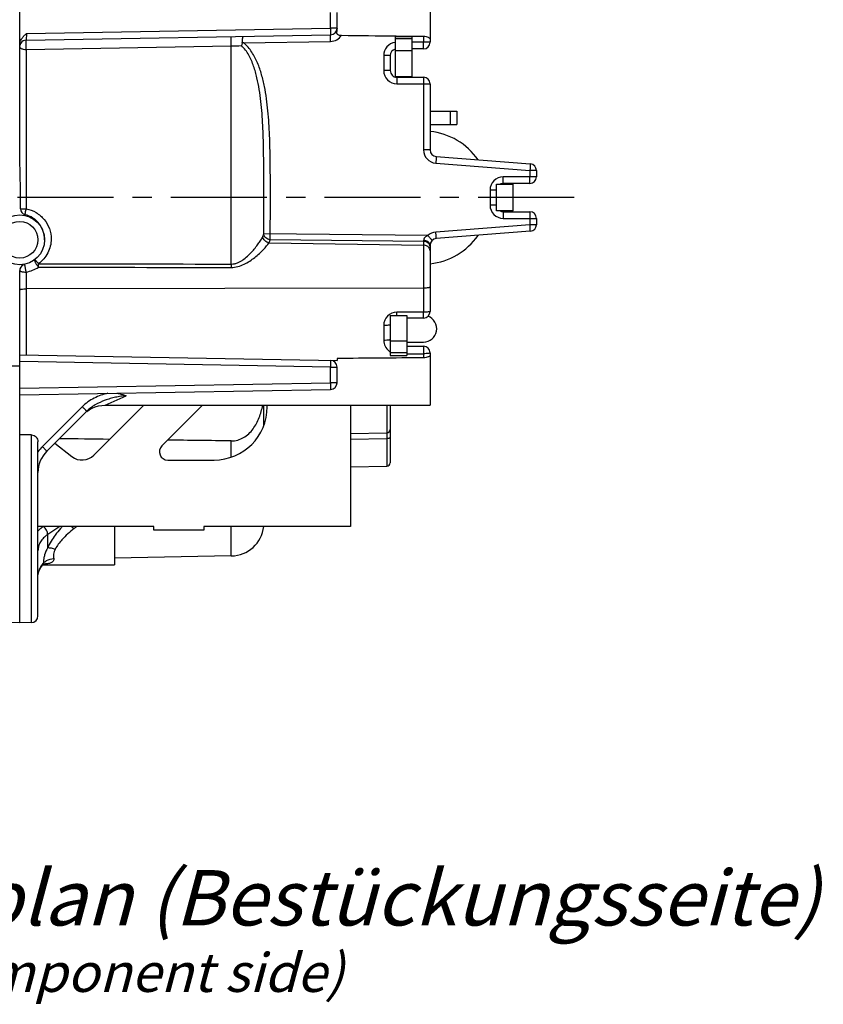
# Model space of a CAD drawing. Units: millimetres. Extents: x 0 to 420, y 0 to 297.
# Drawn here: x 196 to 269, y 143 to 232 of the extents above; entities that cross this region are included whole.
import ezdxf

# ---------------------------------------------------------------- set-up
doc = ezdxf.new("R2010")
doc.units = ezdxf.units.MM
doc.header["$LTSCALE"] = 23.1
doc.linetypes.add('CENTER', pattern=[0.6, 0.375, -0.075, 0.075, -0.075])
doc.layers.get('0').update_dxf_attribs({"linetype": 'CONTINUOUS'})
for name, color, linetype in [('AUSFORMSCHRAEGEN', 7, 'CONTINUOUS'), ('BEZUGSACHSEN', 7, 'CONTINUOUS'), ('FASEN', 7, 'CONTINUOUS'), ('RUNDUNGEN', 7, 'CONTINUOUS')]:
    doc.layers.add(name, color=color, linetype=linetype)
doc.styles.get("Standard").update_dxf_attribs({"font": 'txt', "width": 0.7})

msp = doc.modelspace()

# ---------------------------------------------------------------- linework, layer by layer
at = {"color": 7, "linetype": 'CONTINUOUS'}
for p, q in [((230.1629, 230.5358), (231.6629, 230.5358)), ((231.6629, 230.5358), (231.6629, 226.9359)), ((230.1629, 226.9358), (231.6629, 226.9358)), ((231.6629, 226.9121), (231.6629, 226.8608)), ((239.3129, 217.1858), (240.8129, 217.1858)), ((240.8129, 214.7858), (240.8129, 217.1858)), ((240.8129, 214.7858), (239.3129, 214.7858)), ((229.7129, 205.3358), (231.2129, 205.3358)), ((231.2129, 205.3356), (231.2129, 201.7358)), ((229.7129, 201.7358), (231.2129, 201.7358)), ((202.9513, 192.7251), (207.462, 197.2358)), ((203.9872, 197.2358), (233.3129, 197.2358)), ((212.7653, 197.2358), (209.0956, 193.5661)), ((218.6129, 197.0858), (218.6129, 197.2358)), ((226.1129, 197.2358), (226.1129, 186.2858)), ((199.4214, 193.7943), (200.9753, 192.5974)), ((209.6259, 192.2858), (213.8129, 192.2858)), ((208.3829, 185.9607), (208.3829, 186.2858)), ((212.8829, 185.9607), (208.3829, 185.9607)), ((226.1129, 186.2858), (212.8829, 186.2858)), ((212.8829, 186.2858), (212.8829, 185.9607))]:
    msp.add_line(p, q, dxfattribs=at)
at = {"color": 3, "linetype": 'CONTINUOUS'}
for p, q in [((230.1629, 230.5358), (230.1629, 226.9359)), ((230.1629, 226.9121), (230.1629, 226.8802)), ((239.3129, 214.7858), (239.3129, 217.1858)), ((229.7129, 205.3356), (229.7129, 201.7358)), ((231.2129, 202.9358), (232.7129, 202.9358))]:
    msp.add_line(p, q, dxfattribs=at)
at = {"color": 9, "linetype": 'CONTINUOUS'}
for p, q in [((231.6629, 230.3143), (230.1629, 230.3143)), ((231.6629, 229.2472), (230.1629, 229.2472)), ((231.2129, 203.0243), (229.7129, 203.0243)), ((231.2129, 201.9572), (229.7129, 201.9572))]:
    msp.add_line(p, q, dxfattribs=at)
at = {"color": 3, "linetype": 'CONTINUOUS'}
for centre, radius, start, end in [((232.7129, 215.9858), 6, 34.695851, 84.255283), ((232.7129, 215.9858), 6, 275.744717, 325.304149), ((232.7129, 204.1358), 1.2, 270, 70.578456)]:
    msp.add_arc(centre, radius, start, end, dxfattribs=at)
at = {"color": 7, "linetype": 'CONTINUOUS'}
for centre, radius, start, end in [((213.8129, 197.0858), 4.8, 270, 360), ((209.6259, 193.0358), 0.75, 135, 270), ((201.8907, 193.7858), 1.5, 232.395237, 315)]:
    msp.add_arc(centre, radius, start, end, dxfattribs=at)
msp.add_open_spline([(239.8834, 214.7745), (239.8699, 214.7728), (239.815, 214.765), (239.7605, 214.7544), (239.7197, 214.745)], degree=3, knots=[0, 0, 0, 0, 0.2441691, 1, 1, 1, 1], dxfattribs=at)
at = {"layer": 'AUSFORMSCHRAEGEN', "color": 7, "linetype": 'CONTINUOUS'}
for p, q in [((196.2629, 177.5858), (196.2629, 200.7978)), ((215.3652, 183.6192), (204.8129, 183.435)), ((196.2629, 177.5858), (183.5076, 177.6971)), ((197.3233, 177.6043), (196.2629, 177.5858))]:
    msp.add_line(p, q, dxfattribs=at)
at = {"layer": 'BEZUGSACHSEN', "color": 7, "linetype": 'CENTER'}
msp.add_line((246.304, 215.9858), (170.9059, 215.9858), dxfattribs=at)
at = {"layer": 'BEZUGSACHSEN', "color": 7, "linetype": 'CONTINUOUS'}
for p in [(204.8129, 186.2858), (198.3657, 182.8358)]:
    msp.add_line(p, (204.8129, 182.8358), dxfattribs=at)
at = {"layer": 'FASEN', "color": 7, "linetype": 'CONTINUOUS'}
for radius in [2.25, 1.65]:
    msp.add_circle((196.2629, 212.1758), radius, dxfattribs=at)
at = {"layer": 'RUNDUNGEN', "color": 7, "linetype": 'CONTINUOUS'}
for p, q in [((233.3129, 234.7355), (233.3129, 230.0108)), ((196.2629, 229.7687), (196.2629, 233.7973)), ((224.9129, 231.287), (224.9129, 232.7076)), ((196.8524, 230.2076), (224.3233, 230.6871)), ((224.8966, 231.1088), (224.8857, 231.0407)), ((230.1634, 230.5877), (230.2403, 230.5869)), ((230.2403, 230.5869), (231.4801, 230.5733)), ((231.4801, 230.5733), (231.6632, 230.5713)), ((231.6632, 230.5713), (232.7233, 230.56)), ((196.2629, 220.3674), (196.2629, 229.7685)), ((229.7129, 228.8108), (229.7129, 227.4608)), ((232.7129, 229.4108), (231.6629, 229.4108)), ((230.3129, 226.8608), (232.7129, 226.8608)), ((233.3129, 226.2608), (233.3129, 220.2907)), ((233.3129, 223.7858), (235.7129, 223.7858)), ((235.7129, 223.7858), (235.7129, 222.5858)), ((233.3129, 222.5858), (235.7129, 222.5858)), ((233.8661, 219.6925), (242.3596, 219.029)), ((242.9129, 218.4308), (242.9129, 217.8608)), ((242.3129, 217.2608), (239.9129, 217.2608)), ((239.9129, 214.7108), (242.3129, 214.7108)), ((242.9129, 214.1108), (242.9129, 213.5407)), ((242.3596, 212.9425), (233.8661, 212.279)), ((233.3129, 211.6808), (233.3129, 205.7108)), ((196.2629, 200.7978), (196.2629, 209.3896)), ((232.7129, 205.1108), (231.2129, 205.1108)), ((231.2129, 202.5608), (232.7129, 202.5608)), ((233.3129, 201.9608), (233.3129, 197.236)), ((196.2629, 201.7743), (224.9129, 201.2742)), ((224.9129, 201.4536), (224.9129, 201.2742)), ((224.9129, 199.264), (224.9129, 200.6846)), ((196.2629, 198.1743), (224.3233, 198.6641)), ((202.3063, 196.6792), (198.7036, 193.0766)), ((218.3129, 195.4187), (218.3129, 197.2358)), ((229.7129, 197.2358), (229.7129, 192.0296)), ((197.9129, 178.2042), (197.9129, 193.9331)), ((226.1129, 191.6719), (229.4181, 191.7296)), ((208.3829, 186.2858), (197.9129, 186.2858)), ((198.3287, 182.794), (198.3656, 182.8341)), ((198.3657, 182.8342), (198.3656, 182.8341)), ((198.4721, 182.9202), (198.485, 182.9273))]:
    msp.add_line(p, q, dxfattribs=at)
at = {"layer": 'RUNDUNGEN', "color": 9, "linetype": 'CONTINUOUS'}
for p, q in [((224.3129, 231.287), (224.3129, 232.7076)), ((196.8628, 230.8078), (224.3129, 231.287)), ((224.3129, 231.287), (224.3233, 230.6871)), ((224.9129, 231.287), (224.3129, 231.287)), ((196.8629, 230.8078), (196.8524, 230.2076)), ((232.7233, 230.56), (232.7233, 230.0108)), ((196.8524, 229.3622), (215.365, 229.677)), ((215.3653, 209.9839), (215.365, 229.677)), ((216.4736, 229.9502), (224.3233, 230.0872)), ((233.3129, 230.0108), (231.6629, 230.0108)), ((196.8524, 229.3622), (196.8524, 214.9803)), ((229.7129, 228.8108), (229.1233, 228.8108)), ((229.1233, 228.8108), (229.1233, 227.4608)), ((229.7129, 227.4608), (229.1233, 227.4608)), ((230.3233, 226.2608), (233.3129, 226.2608)), ((232.7233, 226.2608), (232.7233, 220.2907)), ((235.1129, 223.7858), (235.1129, 222.5858)), ((233.3129, 220.2907), (232.7233, 220.2907)), ((233.8299, 219.0944), (242.3233, 218.4308)), ((242.9129, 217.8608), (239.9233, 217.8608)), ((242.9129, 218.4308), (242.3233, 218.4308)), ((242.3233, 218.4308), (242.3233, 217.8608)), ((239.3129, 216.6608), (238.7233, 216.6608)), ((238.7233, 216.6608), (238.7233, 215.3108)), ((239.3129, 215.3108), (238.7233, 215.3108)), ((242.3233, 213.5407), (233.8299, 212.8772)), ((239.9233, 214.1108), (242.9129, 214.1108)), ((242.3233, 214.1108), (242.3233, 213.5407)), ((242.9129, 213.5407), (242.3233, 213.5407)), ((233.1059, 212.5593), (218.2925, 212.7162)), ((218.7746, 211.9126), (232.7233, 211.6976)), ((232.7233, 212.0336), (218.8779, 212.1789)), ((232.7233, 212.0336), (232.7233, 205.6377)), ((196.8523, 209.2596), (196.8524, 201.764)), ((232.7233, 207.8154), (196.8524, 207.7391)), ((232.7233, 205.6377), (230.3233, 205.6377)), ((229.1233, 204.4377), (229.1233, 203.0877)), ((231.2129, 201.8877), (232.7233, 201.8877)), ((232.7233, 201.8877), (232.7233, 201.5198)), ((224.3129, 200.6846), (196.2629, 201.1742)), ((224.3233, 201.2845), (224.3129, 200.6846)), ((191.9129, 200.7978), (196.2629, 200.7978)), ((224.3129, 200.6846), (224.9129, 200.6846)), ((224.3129, 199.264), (224.3129, 200.6846)), ((196.2629, 198.7743), (224.3129, 199.264)), ((224.9129, 199.264), (224.3129, 199.264)), ((224.3129, 199.264), (224.3233, 198.6641)), ((203.9833, 197.2367), (205.867, 198.0929)), ((201.9135, 197.1035), (198.3108, 193.5008)), ((203.9813, 197.2358), (203.9833, 197.2367)), ((229.4196, 197.2338), (229.4184, 194.7357)), ((226.1129, 194.678), (229.4184, 194.7357)), ((197.3233, 177.6043), (197.3233, 194.5547)), ((215.3652, 192.5471), (215.3652, 194.0145)), ((226.1129, 194.1777), (229.4189, 194.2354)), ((199.8811, 186.2858), (198.7915, 185.5557)), ((215.3652, 183.6192), (215.3652, 186.2858)), ((198.7915, 184.3721), (198.7915, 185.5557))]:
    msp.add_line(p, q, dxfattribs=at)
at = {"layer": 'RUNDUNGEN', "color": 7, "linetype": 'CONTINUOUS'}
for points in [[(202.3192, 196.6613), (202.5355, 196.8161), (202.7998, 196.9636), (203.079, 197.0806), (203.3696, 197.1656), (203.668, 197.2175), (203.9813, 197.2358)], [(197.9166, 181.9082), (197.9575, 182.1414), (198.0418, 182.3684), (198.1666, 182.587), (198.3287, 182.794)], [(198.3657, 182.8342), (198.3944, 182.8624), (198.4367, 182.897), (198.4721, 182.9202)]]:
    msp.add_lwpolyline(points, dxfattribs=at)
for centre, radius, start, end in [((224.3129, 231.287), 0.6, 271, 360), ((196.8629, 229.6077), 0.6, 148.247793, 170.229391), ((196.8629, 229.6077), 0.6, 91, 146.625), ((219.9234, 228.9152), 3.7202, 163.273792, 167.689745), ((232.7129, 230.0108), 0.6, 270, 360), ((230.3129, 228.8108), 0.6, 104.485248, 179.999478), ((230.3129, 227.4608), 0.6, 179.997353, 269.999496), ((232.7129, 226.2608), 0.6, 0, 90), ((233.9129, 220.2907), 0.6, 179.998392, 265.531904), ((242.3129, 218.4308), 0.6, 0, 85.532841), ((242.3129, 217.8608), 0.6, 270, 360), ((239.9129, 216.6608), 0.6, 89.997357, 118.834526), ((196.8653, 214.9619), 0.5365, 179.102547, 256.918754), ((239.9129, 215.3108), 0.6, 241.164485, 269.999496), ((242.3129, 214.1108), 0.6, 0, 90), ((242.3129, 213.5407), 0.6, 274.467159, 360), ((233.9129, 211.6808), 0.6, 94.468792, 180), ((196.8629, 209.3896), 0.6, 115.978476, 180), ((232.7129, 205.7108), 0.6, 270, 360), ((232.7129, 201.9608), 0.6, 0, 90), ((224.3129, 200.6846), 0.6, 0, 89), ((224.3129, 199.264), 0.6, 271, 360), ((200.6129, 191.1674), 2.7, 135.000811, 179.99876), ((229.4129, 192.0296), 0.3, 270.999755, 359.985968), ((215.3129, 186.6187), 3, 271, 353.622833), ((197.3129, 178.2042), 0.6, 271, 360)]:
    msp.add_arc(centre, radius, start, end, dxfattribs=at)
at = {"layer": 'RUNDUNGEN', "color": 9, "linetype": 'CONTINUOUS'}
for centre, radius, start, end in [((224.3023, 231.2872), 1.2002, 271.005786, 327.612733), ((214.5162, 268.4561), 38.7884, 271.253891, 272.618558), ((230.3233, 228.8108), 1.1999, 97.684955, 180.000632), ((230.3234, 227.4608), 1.2, 180.001874, 269.998387), ((233.9235, 220.2909), 1.2002, 180.006646, 265.526131), ((239.9234, 216.6607), 1.2, 90.001887, 179.998388), ((239.9234, 215.3108), 1.2, 180.001874, 269.998387), ((233.9234, 211.6806), 1.2002, 94.471279, 132.934394), ((232.8256, 211.1638), 0.4876, 12.596549, 24.825834), ((232.8415, 211.1673), 0.4713, 0.074274, 12.60027), ((247.3503, 209.8285), 31.9854, 179.721531, 180.278466), ((230.3234, 204.4376), 1.2001, 90.006281, 179.99627), ((205.9025, 205.6676), 24.4208, 359.220654, 359.929734), ((230.3233, 203.0877), 1.2, 180.000287, 232.674201), ((230.3246, 203.0894), 1.2022, 232.674092, 239.38278), ((229.413, 195.0355), 0.2998, 271.021963, 359.937216), ((200.6498, 191.1628), 3.3071, 135.011727, 145.851204), ((199.8189, 181.6537), 1.9406, 145.676643, 149.942223)]:
    msp.add_arc(centre, radius, start, end, dxfattribs=at)
at = {"layer": 'RUNDUNGEN', "color": 7, "linetype": 'CONTINUOUS'}
for centre, major_axis, ratio, start_param, end_param in [((273.2114, 199.4858), (128.9024, 0.2743), 0.0173249, 1.8902667, 1.9548228), ((192.0211, 186.2858), (167.4187, 0), 0.0494155, 1.5391202, 1.5454571)]:
    msp.add_ellipse(centre, major_axis=major_axis, ratio=ratio, start_param=start_param, end_param=end_param, dxfattribs=at)
for points, knots in [([(224.9124, 231.264), (224.9119, 231.2508), (224.9089, 231.1988), (224.9024, 231.1471), (224.8966, 231.1088)], [0, 0, 0, 0, 0.2550969, 1, 1, 1, 1]), ([(196.2629, 229.7687), (196.2629, 229.8712), (196.3032, 230.0772), (196.4494, 230.3511), (196.6451, 230.5901), (196.7903, 230.7352), (196.8628, 230.8078)], [0, 0, 0, 0, 0.2497788, 0.4997838, 0.7499201, 1, 1, 1, 1]), ([(216.3606, 229.9859), (216.3603, 230.0591), (216.3639, 230.1652), (216.378, 230.299), (216.3917, 230.3831), (216.4083, 230.4517), (216.4246, 230.498), (216.4398, 230.5252), (216.4522, 230.5415), (216.4652, 230.5499), (216.4733, 230.5501)], [0, 0, 0, 0, 0.371154, 0.5370394, 0.6821465, 0.8022663, 0.8946836, 0.9301643, 0.958845, 1, 1, 1, 1]), ([(224.8857, 231.0407), (224.8814, 231.014), (224.8731, 230.9618), (224.8674, 230.884), (224.8798, 230.8201), (224.9055, 230.7752), (224.9447, 230.7341), (225.012, 230.6946), (225.1405, 230.6552), (225.245, 230.6452), (225.3158, 230.6443)], [0, 0, 0, 0, 0.1136592, 0.2220019, 0.326901, 0.3805614, 0.437529, 0.5634615, 0.7028215, 1, 1, 1, 1]), ([(232.7233, 230.56), (232.8016, 230.5592), (232.9473, 230.5402), (233.111, 230.4811), (233.2126, 230.4237), (233.2658, 230.3837), (233.3007, 230.3469), (233.3129, 230.3192), (233.3129, 230.3075)], [0, 0, 0, 0, 0.3507015, 0.6510841, 0.7730972, 0.8725009, 0.9475368, 1, 1, 1, 1]), ([(216.4738, 229.9502), (216.455, 229.9564), (216.4171, 229.9677), (216.3795, 229.9801), (216.3606, 229.9859)], [0, 0, 0, 0, 0.5000669, 1, 1, 1, 1]), ([(196.3288, 214.9703), (196.3358, 215.4201), (196.3413, 216.3198), (196.3183, 217.6691), (196.2799, 219.018), (196.2629, 219.9176), (196.2629, 220.3674)], [0, 0, 0, 0, 0.2499988, 0.4999987, 0.7499995, 1, 1, 1, 1]), ([(198.5129, 212.1764), (198.5135, 212.4339), (198.4321, 212.9533), (198.0613, 213.6472), (197.4801, 214.1776), (196.9945, 214.381), (196.7438, 214.4393)], [0, 0, 0, 0, 0.2500902, 0.5000902, 0.7500259, 1, 1, 1, 1]), ([(233.3129, 201.7035), (233.3129, 201.695), (233.298, 201.6744), (233.2635, 201.6492), (233.2091, 201.6195), (233.1051, 201.5767), (232.9415, 201.5337), (232.7995, 201.5204), (232.7233, 201.5198)], [0, 0, 0, 0, 0.0399802, 0.1082137, 0.2058614, 0.3299187, 0.6400612, 1, 1, 1, 1]), ([(205.0298, 198.3273), (205.102, 198.3142), (205.3862, 198.2564), (205.6652, 198.172), (205.867, 198.0929)], [0, 0, 0, 0, 0.2527586, 1, 1, 1, 1]), ([(215.3652, 194.0145), (215.5587, 194.0122), (215.9488, 194.0641), (216.4872, 194.2981), (216.9539, 194.6521), (217.4695, 195.2346), (217.9263, 196.1022), (218.1278, 196.854), (218.1962, 197.2349)], [0, 0, 0, 0, 0.1249954, 0.2500817, 0.375173, 0.5003174, 0.7500367, 1, 1, 1, 1]), ([(197.3233, 194.5547), (197.4021, 194.5546), (197.5615, 194.5207), (197.758, 194.378), (197.8845, 194.1714), (197.9129, 194.012), (197.9129, 193.9331)], [0, 0, 0, 0, 0.249706, 0.4995377, 0.7496496, 1, 1, 1, 1])]:
    msp.add_open_spline(points, degree=3, knots=knots, dxfattribs=at)
at = {"layer": 'RUNDUNGEN', "color": 9, "linetype": 'CONTINUOUS'}
for points, knots in [([(215.3652, 229.677), (215.3638, 229.7246), (215.3613, 229.8222), (215.3585, 229.9689), (215.3567, 230.1133), (215.3561, 230.2279), (215.3563, 230.3117), (215.3567, 230.3662), (215.3574, 230.4138), (215.3584, 230.4539), (215.3597, 230.4857), (215.361, 230.5069), (215.3622, 230.5192), (215.3631, 230.5253), (215.3638, 230.5286), (215.3647, 230.5307), (215.3652, 230.5307)], [0, 0, 0, 0, 0.1671006, 0.3427651, 0.5152499, 0.6740399, 0.7452151, 0.8093255, 0.8653539, 0.9125031, 0.9499946, 0.9772001, 0.986853, 0.9938405, 0.9981645, 1, 1, 1, 1]), ([(224.3233, 230.0872), (224.3227, 230.1261), (224.3215, 230.2026), (224.3201, 230.3137), (224.3192, 230.4162), (224.319, 230.4942), (224.319, 230.5493), (224.3192, 230.5843), (224.3196, 230.6145), (224.32, 230.6396), (224.3206, 230.6593), (224.3212, 230.6725), (224.3218, 230.68), (224.3223, 230.6838), (224.3227, 230.6857), (224.323, 230.6871), (224.3233, 230.6871)], [0, 0, 0, 0, 0.194573, 0.3824527, 0.5552997, 0.7066769, 0.7724859, 0.8308974, 0.8813717, 0.92337, 0.9564151, 0.9802733, 0.9887069, 0.9947882, 0.9985165, 1, 1, 1, 1]), ([(196.2629, 229.6077), (196.2629, 229.5827), (196.2798, 229.5426), (196.32, 229.5012), (196.3469, 229.4819), (196.3618, 229.4726)], [0, 0, 0, 0, 0.431869, 0.6952642, 1, 1, 1, 1]), ([(196.3618, 229.4726), (196.3914, 229.4543), (196.4607, 229.4223), (196.6237, 229.376), (196.7589, 229.3629), (196.8524, 229.3622)], [0, 0, 0, 0, 0.205491, 0.4475461, 1, 1, 1, 1]), ([(196.8524, 229.3622), (196.8489, 229.4095), (196.8471, 229.5067), (196.8467, 229.6525), (196.8444, 229.7738), (196.8436, 229.8672), (196.8436, 229.9319), (196.8438, 229.9916), (196.8441, 230.0454), (196.8445, 230.0924), (196.8453, 230.1319), (196.8467, 230.1598), (196.8485, 230.1779), (196.8498, 230.1883), (196.8509, 230.1962), (196.8521, 230.2025), (196.8522, 230.205), (196.8528, 230.2076), (196.8524, 230.2076)], [0, 0, 0, 0, 0.168256, 0.3445108, 0.5170557, 0.598691, 0.6755879, 0.7465701, 0.8104643, 0.8662698, 0.9132184, 0.9505843, 0.9654848, 0.9777955, 0.9874617, 0.9944209, 0.998607, 1, 1, 1, 1]), ([(218.2925, 212.7162), (218.3003, 213.4411), (218.3067, 214.891), (218.3068, 217.0659), (218.2972, 219.2406), (218.2601, 221.4146), (218.1756, 223.2248), (218.0436, 224.668), (217.9, 225.7454), (217.6949, 226.8128), (217.4518, 227.6867), (217.1923, 228.3634), (216.956, 228.8536), (216.6663, 229.3148), (216.4242, 229.5884), (216.2883, 229.7082)], [0, 0, 0, 0, 0.1250504, 0.2501102, 0.375161, 0.5001859, 0.6251697, 0.6876506, 0.7501214, 0.8125825, 0.8750323, 0.9062703, 0.9375098, 0.9687537, 1, 1, 1, 1]), ([(218.8779, 212.7085), (218.8875, 213.4494), (218.8952, 214.9312), (218.895, 217.1538), (218.8824, 219.3765), (218.8338, 221.5986), (218.7238, 223.4486), (218.5549, 224.9211), (218.3729, 226.0181), (218.1162, 227.1002), (217.8167, 227.9791), (217.5038, 228.6514), (217.2239, 229.1328), (216.889, 229.5781), (216.6204, 229.8372), (216.4736, 229.9502)], [0, 0, 0, 0, 0.1250015, 0.2500034, 0.3750051, 0.5000053, 0.6249973, 0.6874986, 0.7499982, 0.8124938, 0.874977, 0.9062356, 0.9374901, 0.9687486, 1, 1, 1, 1]), ([(232.7129, 229.4108), (232.7132, 229.4108), (232.7136, 229.4121), (232.714, 229.414), (232.7145, 229.4178), (232.7152, 229.4253), (232.7161, 229.4385), (232.717, 229.4582), (232.7179, 229.4833), (232.7188, 229.5135), (232.7196, 229.5485), (232.7206, 229.6036), (232.7217, 229.6817), (232.7226, 229.7842), (232.7232, 229.8953), (232.7233, 229.9718), (232.7233, 230.0108)], [0, 0, 0, 0, 0.0014825, 0.0052074, 0.0112841, 0.0197127, 0.0435626, 0.0766077, 0.1186086, 0.1690819, 0.2274926, 0.2933045, 0.4446926, 0.6175528, 0.8054393, 1, 1, 1, 1]), ([(230.3129, 226.8608), (230.3132, 226.8608), (230.3136, 226.8594), (230.314, 226.8575), (230.3145, 226.8537), (230.3152, 226.8462), (230.3161, 226.8331), (230.3166, 226.8217), (230.3169, 226.8151)], [0, 0, 0, 0, 0.0193598, 0.0680124, 0.147373, 0.2574295, 0.5687719, 1, 1, 1, 1]), ([(230.3169, 226.8151), (230.32, 226.7415), (230.3222, 226.5567), (230.3233, 226.3719), (230.3233, 226.2608)], [0, 0, 0, 0, 0.3986315, 1, 1, 1, 1]), ([(232.7129, 226.8608), (232.7132, 226.8608), (232.7136, 226.8594), (232.714, 226.8575), (232.7145, 226.8537), (232.7152, 226.8462), (232.7161, 226.8331), (232.717, 226.8133), (232.7179, 226.7882), (232.7188, 226.758), (232.7196, 226.7231), (232.7206, 226.6679), (232.7217, 226.5899), (232.7226, 226.4874), (232.7232, 226.3763), (232.7233, 226.2997), (232.7233, 226.2608)], [0, 0, 0, 0, 0.0014825, 0.0052074, 0.0112841, 0.0197127, 0.0435626, 0.0766077, 0.1186086, 0.1690819, 0.2274926, 0.2933045, 0.4446926, 0.6175528, 0.8054393, 1, 1, 1, 1]), ([(233.8661, 219.6925), (233.8664, 219.6925), (233.8667, 219.6911), (233.867, 219.6892), (233.8672, 219.6854), (233.8673, 219.6778), (233.8671, 219.6647), (233.8665, 219.645), (233.8655, 219.6199), (233.864, 219.5898), (233.8621, 219.555), (233.8588, 219.5), (233.8538, 219.4222), (233.8468, 219.3201), (233.8387, 219.2094), (233.8329, 219.1332), (233.8299, 219.0944)], [0, 0, 0, 0, 0.001482, 0.0052087, 0.0112881, 0.0197192, 0.0435706, 0.0766071, 0.1185951, 0.1690583, 0.2274586, 0.2932572, 0.4446195, 0.6174666, 0.80537, 1, 1, 1, 1]), ([(242.3596, 219.029), (242.3599, 219.029), (242.3602, 219.0276), (242.3605, 219.0257), (242.3607, 219.0219), (242.3608, 219.0143), (242.3606, 219.0012), (242.36, 218.9815), (242.3589, 218.9564), (242.3575, 218.9263), (242.3555, 218.8914), (242.3523, 218.8365), (242.3473, 218.7587), (242.3403, 218.6565), (242.3322, 218.5458), (242.3264, 218.4696), (242.3233, 218.4308)], [0, 0, 0, 0, 0.001481, 0.0052046, 0.0112795, 0.0197055, 0.0435482, 0.0765824, 0.1185701, 0.1690294, 0.2274258, 0.2932239, 0.4445908, 0.6174492, 0.8053657, 1, 1, 1, 1]), ([(239.9129, 217.2608), (239.9132, 217.2608), (239.9136, 217.2621), (239.914, 217.264), (239.9145, 217.2678), (239.9152, 217.2754), (239.9161, 217.2885), (239.917, 217.3082), (239.9179, 217.3333), (239.9188, 217.3635), (239.9196, 217.3985), (239.9206, 217.4536), (239.9217, 217.5317), (239.9226, 217.6342), (239.9232, 217.7453), (239.9233, 217.8218), (239.9233, 217.8608)], [0, 0, 0, 0, 0.0014837, 0.0052122, 0.0112941, 0.0197283, 0.0435883, 0.0766359, 0.1186372, 0.1691147, 0.2275294, 0.2933415, 0.4447232, 0.6175703, 0.8054433, 1, 1, 1, 1]), ([(242.3129, 217.2608), (242.3132, 217.2608), (242.3136, 217.2621), (242.314, 217.264), (242.3145, 217.2678), (242.3152, 217.2753), (242.3161, 217.2885), (242.317, 217.3082), (242.3179, 217.3333), (242.3188, 217.3635), (242.3196, 217.3985), (242.3206, 217.4536), (242.3217, 217.5317), (242.3226, 217.6342), (242.3232, 217.7453), (242.3233, 217.8218), (242.3233, 217.8608)], [0, 0, 0, 0, 0.0014825, 0.0052074, 0.0112841, 0.0197127, 0.0435626, 0.0766077, 0.1186086, 0.1690819, 0.2274926, 0.2933045, 0.4446926, 0.6175528, 0.8054393, 1, 1, 1, 1]), ([(196.3288, 214.9703), (196.4009, 214.9746), (196.5755, 214.9787), (196.7501, 214.9803), (196.8524, 214.9803)], [0, 0, 0, 0, 0.4136551, 1, 1, 1, 1]), ([(196.7435, 214.4394), (196.7508, 214.4708), (196.7623, 214.546), (196.7874, 214.6715), (196.8178, 214.8202), (196.8392, 214.926), (196.8524, 214.9803)], [0, 0, 0, 0, 0.1749728, 0.4131973, 0.6958839, 1, 1, 1, 1]), ([(196.8524, 214.9803), (197.164, 214.9144), (197.7698, 214.6772), (198.5071, 214.0436), (198.9903, 213.2013), (199.1024, 212.5614), (199.1024, 212.2445)], [0, 0, 0, 0, 0.2505358, 0.5008461, 0.7507387, 1, 1, 1, 1]), ([(239.9129, 214.7108), (239.9132, 214.7108), (239.9136, 214.7094), (239.914, 214.7075), (239.9145, 214.7037), (239.9152, 214.6962), (239.9161, 214.6831), (239.917, 214.6633), (239.9179, 214.6382), (239.9188, 214.608), (239.9196, 214.5731), (239.9206, 214.5179), (239.9217, 214.4399), (239.9226, 214.3374), (239.9232, 214.2262), (239.9233, 214.1497), (239.9233, 214.1108)], [0, 0, 0, 0, 0.0014837, 0.0052122, 0.0112941, 0.0197283, 0.0435884, 0.0766359, 0.1186372, 0.1691147, 0.2275295, 0.2933415, 0.4447232, 0.6175703, 0.8054433, 1, 1, 1, 1]), ([(242.3129, 214.7108), (242.3132, 214.7108), (242.3136, 214.7094), (242.314, 214.7075), (242.3145, 214.7037), (242.3152, 214.6962), (242.3161, 214.6831), (242.317, 214.6633), (242.3179, 214.6382), (242.3188, 214.608), (242.3196, 214.5731), (242.3206, 214.5179), (242.3217, 214.4399), (242.3226, 214.3374), (242.3232, 214.2263), (242.3233, 214.1497), (242.3233, 214.1108)], [0, 0, 0, 0, 0.0014825, 0.0052074, 0.0112841, 0.0197127, 0.0435626, 0.0766077, 0.1186086, 0.1690819, 0.2274926, 0.2933045, 0.4446926, 0.6175528, 0.8054393, 1, 1, 1, 1]), ([(242.3596, 212.9425), (242.3599, 212.9426), (242.3602, 212.9439), (242.3605, 212.9459), (242.3607, 212.9497), (242.3608, 212.9572), (242.3606, 212.9704), (242.36, 212.9901), (242.3589, 213.0151), (242.3575, 213.0453), (242.3555, 213.0801), (242.3523, 213.1351), (242.3473, 213.2129), (242.3403, 213.315), (242.3322, 213.4257), (242.3264, 213.5019), (242.3233, 213.5407)], [0, 0, 0, 0, 0.001481, 0.0052046, 0.0112795, 0.0197055, 0.0435482, 0.0765824, 0.1185701, 0.1690294, 0.2274258, 0.2932239, 0.4445908, 0.6174492, 0.8053657, 1, 1, 1, 1]), ([(218.2064, 212.4608), (218.2163, 212.4815), (218.2527, 212.5638), (218.2792, 212.6505), (218.2925, 212.7162)], [0, 0, 0, 0, 0.2553282, 1, 1, 1, 1]), ([(218.8779, 212.1789), (218.8031, 212.1845), (218.6549, 212.2185), (218.4656, 212.3385), (218.3331, 212.5104), (218.2955, 212.6486), (218.2925, 212.7162)], [0, 0, 0, 0, 0.2611202, 0.5180695, 0.7646677, 1, 1, 1, 1]), ([(218.8779, 212.1789), (218.8763, 212.2524), (218.8759, 212.429), (218.8769, 212.6056), (218.8779, 212.7085)], [0, 0, 0, 0, 0.416698, 1, 1, 1, 1]), ([(233.1059, 212.5593), (233.0558, 212.5362), (232.9592, 212.4836), (232.8336, 212.3818), (232.7463, 212.2588), (232.725, 212.1646), (232.7246, 212.1221)], [0, 0, 0, 0, 0.2715572, 0.5393581, 0.7903144, 1, 1, 1, 1]), ([(233.5041, 212.1201), (233.5043, 212.1203), (233.5035, 212.1214), (233.5026, 212.123), (233.5002, 212.126), (233.4956, 212.1317), (233.4872, 212.1416), (233.4745, 212.1563), (233.4581, 212.1749), (233.4383, 212.1971), (233.4153, 212.2227), (233.3787, 212.2631), (233.3268, 212.3201), (233.2583, 212.3947), (233.1837, 212.4755), (233.1322, 212.5311), (233.1059, 212.5593)], [0, 0, 0, 0, 0.0013637, 0.0050366, 0.0110737, 0.0194645, 0.0432324, 0.0761758, 0.1180616, 0.168419, 0.226717, 0.2924247, 0.4436729, 0.6165633, 0.8047513, 1, 1, 1, 1]), ([(233.8661, 212.279), (233.8664, 212.279), (233.8667, 212.2804), (233.867, 212.2823), (233.8672, 212.2861), (233.8673, 212.2937), (233.8671, 212.3068), (233.8665, 212.3265), (233.8655, 212.3516), (233.864, 212.3817), (233.8621, 212.4166), (233.8588, 212.4716), (233.8538, 212.5493), (233.8468, 212.6515), (233.8387, 212.7622), (233.8329, 212.8384), (233.8299, 212.8772)], [0, 0, 0, 0, 0.001482, 0.0052087, 0.0112881, 0.0197192, 0.0435706, 0.0766071, 0.1185951, 0.1690583, 0.2274586, 0.2932572, 0.4446195, 0.6174666, 0.8053699, 1, 1, 1, 1]), ([(199.1024, 212.2445), (199.1024, 212.0278), (199.0507, 211.5927), (198.8224, 210.9779), (198.4579, 210.4326), (198.1369, 210.1341), (197.9621, 210.0054)], [0, 0, 0, 0, 0.2499854, 0.49974, 0.7496257, 1, 1, 1, 1]), ([(215.3652, 209.673), (215.5662, 209.6727), (215.9678, 209.7295), (216.5247, 209.9484), (217.0296, 210.2433), (217.4858, 210.5766), (217.8944, 210.9246), (218.2509, 211.2692), (218.5448, 211.5935), (218.7095, 211.8092), (218.7746, 211.9126)], [0, 0, 0, 0, 0.1433759, 0.2853076, 0.4245153, 0.5594034, 0.6878847, 0.8070501, 0.9128601, 1, 1, 1, 1]), ([(215.3653, 209.9839), (215.4586, 209.9837), (215.6455, 210.0031), (215.9139, 210.083), (216.1649, 210.2023), (216.4744, 210.395), (216.8214, 210.678), (217.1902, 211.0469), (217.5156, 211.4224), (217.7968, 211.7887), (218.0278, 212.1307), (218.1556, 212.3546), (218.2064, 212.4608)], [0, 0, 0, 0, 0.0715713, 0.1429153, 0.2137761, 0.2840055, 0.4220749, 0.5559137, 0.6836635, 0.8027753, 0.9097553, 1, 1, 1, 1]), ([(218.7746, 211.9126), (218.7033, 211.9222), (218.5627, 211.9655), (218.3838, 212.09), (218.255, 212.2598), (218.2132, 212.3943), (218.2064, 212.4608)], [0, 0, 0, 0, 0.2556367, 0.5126726, 0.7625931, 1, 1, 1, 1]), ([(218.7746, 211.9126), (218.7865, 211.9341), (218.8297, 212.0191), (218.8619, 212.1099), (218.8779, 212.1789)], [0, 0, 0, 0, 0.2577859, 1, 1, 1, 1]), ([(232.7246, 212.1221), (232.7245, 212.1137), (232.7242, 212.0842), (232.7238, 212.0548), (232.7233, 212.0336)], [0, 0, 0, 0, 0.2832898, 1, 1, 1, 1]), ([(233.1408, 211.8753), (233.0855, 211.925), (232.9521, 212.0044), (232.8001, 212.0325), (232.7233, 212.0336)], [0, 0, 0, 0, 0.4921157, 1, 1, 1, 1]), ([(233.2682, 211.3685), (233.2459, 211.4167), (233.1841, 211.5079), (233.054, 211.6128), (232.8962, 211.6801), (232.7812, 211.6967), (232.7233, 211.6976)], [0, 0, 0, 0, 0.2383732, 0.4852027, 0.7403954, 1, 1, 1, 1]), ([(233.3015, 211.7658), (233.288, 211.8164), (233.234, 211.9167), (233.0982, 212.0298), (232.9224, 212.1032), (232.7915, 212.1211), (232.7246, 212.1221)], [0, 0, 0, 0, 0.2175363, 0.4577302, 0.7216618, 1, 1, 1, 1]), ([(233.2139, 211.7954), (233.1977, 211.817), (233.1739, 211.8444), (233.1476, 211.8692), (233.1408, 211.8753)], [0, 0, 0, 0, 0.7476317, 1, 1, 1, 1]), ([(233.3129, 211.504), (233.3129, 211.521), (233.309, 211.5898), (233.2899, 211.6576), (233.2682, 211.7046)], [0, 0, 0, 0, 0.2481892, 1, 1, 1, 1]), ([(196.8524, 209.2596), (196.8398, 209.3018), (196.82, 209.3881), (196.7975, 209.5162), (196.7749, 209.6376), (196.7575, 209.7318), (196.7462, 209.7995), (196.7397, 209.8431), (196.7351, 209.8812), (196.7324, 209.9134), (196.7321, 209.9391), (196.733, 209.9564), (196.7343, 209.9665), (196.735, 209.9716), (196.7359, 209.9742), (196.7362, 209.9761), (196.7365, 209.9762)], [0, 0, 0, 0, 0.1815779, 0.363782, 0.5360577, 0.6901482, 0.7580445, 0.818799, 0.8717288, 0.91619, 0.9516528, 0.9777434, 0.9871414, 0.9940222, 0.99832, 1, 1, 1, 1]), ([(197.6126, 210.3756), (197.604, 210.3691), (197.5976, 210.3487), (197.5991, 210.3208), (197.6073, 210.2779), (197.6308, 210.2133), (197.673, 210.1251), (197.7302, 210.0251), (197.8239, 209.8807), (197.9043, 209.7742), (197.962, 209.7051)], [0, 0, 0, 0, 0.0415823, 0.0718187, 0.1097257, 0.208707, 0.3361032, 0.4864612, 0.6527037, 1, 1, 1, 1]), ([(197.6126, 210.3756), (197.6163, 210.3784), (197.633, 210.3724), (197.6549, 210.3553), (197.69, 210.3241), (197.7324, 210.2803), (197.783, 210.2245), (197.8616, 210.1326), (197.9214, 210.0579), (197.962, 210.0054)], [0, 0, 0, 0, 0.0269658, 0.0842033, 0.1740088, 0.2944219, 0.4420191, 0.6123769, 1, 1, 1, 1]), ([(197.962, 209.7051), (197.9621, 209.7296), (197.9616, 209.8297), (197.9613, 209.9298), (197.962, 210.0054)], [0, 0, 0, 0, 0.2446309, 1, 1, 1, 1]), ([(196.2629, 209.3896), (196.2629, 209.3805), (196.2714, 209.3656), (196.2889, 209.3511), (196.3177, 209.3338), (196.3669, 209.3152), (196.4395, 209.2963), (196.5279, 209.2808), (196.6669, 209.2646), (196.7768, 209.2599), (196.8523, 209.2596)], [0, 0, 0, 0, 0.0441046, 0.0739619, 0.1104945, 0.2047318, 0.3261196, 0.471519, 0.6363035, 1, 1, 1, 1]), ([(196.8523, 209.2596), (197.0499, 209.297), (197.4374, 209.4091), (197.7956, 209.5953), (197.962, 209.7052)], [0, 0, 0, 0, 0.5021406, 1, 1, 1, 1]), ([(196.2629, 207.666), (196.2629, 207.672), (196.2737, 207.6807), (196.2894, 207.6878), (196.3188, 207.6977), (196.3676, 207.7079), (196.4738, 207.7234), (196.6375, 207.7354), (196.7769, 207.739), (196.8524, 207.7391)], [0, 0, 0, 0, 0.0299974, 0.055893, 0.089972, 0.182574, 0.3052994, 0.6238418, 1, 1, 1, 1]), ([(233.3129, 207.8885), (233.3129, 207.8825), (233.302, 207.8739), (233.2864, 207.8667), (233.2569, 207.8568), (233.2081, 207.8466), (233.1019, 207.8311), (232.9382, 207.8191), (232.7988, 207.8156), (232.7233, 207.8154)], [0, 0, 0, 0, 0.0299974, 0.055893, 0.089972, 0.182574, 0.3052994, 0.6238418, 1, 1, 1, 1]), ([(232.7129, 205.1108), (232.7137, 205.1108), (232.7138, 205.1158), (232.7152, 205.1216), (232.7157, 205.1346), (232.7168, 205.1511), (232.7175, 205.1727), (232.7184, 205.1986), (232.7192, 205.2286), (232.7202, 205.2763), (232.7213, 205.3444), (232.7223, 205.4345), (232.723, 205.5336), (232.7233, 205.6024), (232.7233, 205.6377)], [0, 0, 0, 0, 0.0050195, 0.0190915, 0.0422444, 0.0743594, 0.1152423, 0.1644932, 0.2216671, 0.2863184, 0.4360156, 0.6088032, 0.7992142, 1, 1, 1, 1]), ([(233.3129, 205.7108), (233.3129, 205.7048), (233.302, 205.6961), (233.2864, 205.689), (233.2569, 205.6791), (233.2081, 205.6688), (233.1019, 205.6534), (232.9383, 205.6413), (232.7988, 205.6378), (232.7233, 205.6377)], [0, 0, 0, 0, 0.0299881, 0.0558758, 0.0899522, 0.1825504, 0.3052725, 0.6238288, 1, 1, 1, 1]), ([(229.7129, 204.5108), (229.7129, 204.5048), (229.702, 204.4961), (229.6864, 204.489), (229.6569, 204.4791), (229.6081, 204.4688), (229.5019, 204.4534), (229.3382, 204.4413), (229.1988, 204.4378), (229.1233, 204.4377)], [0, 0, 0, 0, 0.0299974, 0.055893, 0.089972, 0.182574, 0.3052994, 0.6238418, 1, 1, 1, 1]), ([(229.6139, 203.1205), (229.5828, 203.1148), (229.5123, 203.1053), (229.3488, 203.0916), (229.2163, 203.0879), (229.1233, 203.0877)], [0, 0, 0, 0, 0.1928691, 0.4332544, 1, 1, 1, 1]), ([(229.7129, 203.1608), (229.7129, 203.1567), (229.7044, 203.1468), (229.6713, 203.1324), (229.6389, 203.1252), (229.6139, 203.1205)], [0, 0, 0, 0, 0.1122131, 0.3081824, 1, 1, 1, 1]), ([(232.7129, 202.5608), (232.7132, 202.5608), (232.7136, 202.5592), (232.7141, 202.557), (232.7146, 202.5526), (232.7154, 202.5439), (232.7163, 202.5286), (232.7173, 202.5058), (232.7183, 202.4768), (232.7192, 202.4421), (232.72, 202.4019), (232.7211, 202.339), (232.7222, 202.2507), (232.723, 202.136), (232.7234, 202.0136), (232.7234, 201.9299), (232.7233, 201.8877)], [0, 0, 0, 0, 0.0015012, 0.0053382, 0.0116112, 0.0203184, 0.0449712, 0.0791104, 0.1223204, 0.1741016, 0.2339376, 0.3011379, 0.4544137, 0.6271951, 0.8120297, 1, 1, 1, 1]), ([(233.3129, 201.9608), (233.3129, 201.9548), (233.3021, 201.9461), (233.2864, 201.939), (233.2569, 201.9291), (233.2081, 201.9188), (233.1019, 201.9034), (232.9383, 201.8913), (232.7988, 201.8878), (232.7233, 201.8877)], [0, 0, 0, 0, 0.0299841, 0.0558685, 0.0899439, 0.1825404, 0.3052611, 0.6238239, 1, 1, 1, 1]), ([(204.2223, 198.3132), (203.7947, 198.2145), (203.1633, 197.9975), (202.4076, 197.5438), (202.069, 197.2591), (201.9135, 197.1035)], [0, 0, 0, 0, 0.4994104, 0.7496728, 1, 1, 1, 1]), ([(205.867, 198.0929), (205.7045, 198.084), (205.3806, 198.0474), (204.9012, 197.9557), (204.4286, 197.8344), (203.8104, 197.6337), (203.0651, 197.3016), (202.5363, 196.9091), (202.3065, 196.6793)], [0, 0, 0, 0, 0.1251889, 0.2502722, 0.3752638, 0.5002086, 0.7500164, 1, 1, 1, 1]), ([(202.3063, 196.6792), (202.3072, 196.6801), (202.3049, 196.6849), (202.3009, 196.6912), (202.2923, 196.7027), (202.2804, 196.7172), (202.2647, 196.7356), (202.2373, 196.7667), (202.195, 196.8129), (202.136, 196.8757), (202.0676, 196.947), (201.9925, 197.0239), (201.9402, 197.0767), (201.9135, 197.1035)], [0, 0, 0, 0, 0.0060238, 0.0207251, 0.0445269, 0.0773593, 0.1190299, 0.1691011, 0.2924332, 0.4430468, 0.615565, 0.803876, 1, 1, 1, 1]), ([(229.4184, 194.7357), (229.4191, 194.731), (229.4191, 194.716), (229.42, 194.6856), (229.4201, 194.6396), (229.4203, 194.5793), (229.4202, 194.5064), (229.4199, 194.3904), (229.4194, 194.2988), (229.4189, 194.2354)], [0, 0, 0, 0, 0.0282282, 0.0896028, 0.1825185, 0.3041426, 0.4511501, 0.6194708, 1, 1, 1, 1]), ([(229.4189, 194.2354), (229.4191, 194.0656), (229.4196, 193.7362), (229.42, 193.2625), (229.4202, 192.8935), (229.4203, 192.6245), (229.4203, 192.4461), (229.4202, 192.2853), (229.42, 192.1433), (229.4199, 192.0213), (229.4197, 191.9325), (229.4195, 191.8721), (229.4193, 191.835), (229.4191, 191.8035), (229.419, 191.7777), (229.4188, 191.7597), (229.4186, 191.7482), (229.4186, 191.7416), (229.4184, 191.7367), (229.4185, 191.7328), (229.418, 191.7311), (229.4183, 191.7296), (229.4181, 191.7296)], [0, 0, 0, 0, 0.2032748, 0.3943568, 0.5671239, 0.6450073, 0.7164088, 0.7807498, 0.8375574, 0.8863864, 0.9268527, 0.9438593, 0.9586679, 0.9712438, 0.9815607, 0.989606, 0.9927731, 0.995368, 0.9973893, 0.9988355, 0.9997056, 1, 1, 1, 1]), ([(229.7129, 194.2848), (229.7129, 194.2811), (229.7054, 194.2724), (229.6767, 194.2598), (229.6169, 194.2471), (229.5263, 194.238), (229.4565, 194.2356), (229.4189, 194.2354)], [0, 0, 0, 0, 0.0362735, 0.098726, 0.3135646, 0.6291771, 1, 1, 1, 1]), ([(198.7037, 193.0766), (198.7045, 193.0774), (198.7022, 193.0822), (198.6982, 193.0886), (198.6896, 193.1001), (198.6778, 193.1146), (198.6621, 193.1329), (198.6346, 193.1641), (198.5924, 193.2102), (198.5333, 193.273), (198.4649, 193.3443), (198.3898, 193.4213), (198.3376, 193.474), (198.3108, 193.5008)], [0, 0, 0, 0, 0.0060234, 0.0207246, 0.0445264, 0.077359, 0.1190297, 0.1691011, 0.2924337, 0.4430477, 0.6155661, 0.8038769, 1, 1, 1, 1]), ([(198.3987, 186.2794), (198.3533, 186.249), (198.1802, 186.1263), (198.02, 185.9849), (197.9123, 185.8699)], [0, 0, 0, 0, 0.2573622, 1, 1, 1, 1]), ([(198.7915, 185.5557), (198.7938, 185.6178), (198.7714, 185.7531), (198.6884, 185.9483), (198.5633, 186.1318), (198.4563, 186.2364), (198.3987, 186.2794)], [0, 0, 0, 0, 0.2195165, 0.4761643, 0.7456634, 1, 1, 1, 1]), ([(200.1199, 186.286), (200.063, 186.2257), (199.8363, 185.9786), (199.6237, 185.7183), (199.4737, 185.5151)], [0, 0, 0, 0, 0.2471192, 1, 1, 1, 1]), ([(201.1694, 186.0907), (200.9761, 185.9413), (200.5974, 185.6227), (200.2475, 185.2722), (200.0809, 185.0858)], [0, 0, 0, 0, 0.4942584, 1, 1, 1, 1]), ([(200.9566, 186.2853), (200.9733, 186.2675), (201.0405, 186.1987), (201.1127, 186.1348), (201.1694, 186.0907)], [0, 0, 0, 0, 0.2532997, 1, 1, 1, 1]), ([(201.4291, 186.286), (201.4074, 186.2701), (201.3201, 186.206), (201.2339, 186.1405), (201.1694, 186.0907)], [0, 0, 0, 0, 0.2481281, 1, 1, 1, 1]), ([(198.7915, 185.5557), (198.6577, 185.467), (198.4138, 185.2708), (198.1296, 184.9132), (197.9526, 184.5153), (197.9129, 184.2333), (197.9129, 184.0948)], [0, 0, 0, 0, 0.2716097, 0.525371, 0.765703, 1, 1, 1, 1]), ([(199.4737, 185.5151), (199.3401, 185.3343), (199.0915, 184.9652), (198.8816, 184.5722), (198.7915, 184.3721)], [0, 0, 0, 0, 0.5061042, 1, 1, 1, 1]), ([(200.0809, 185.0858), (199.9643, 184.9552), (199.744, 184.6886), (199.5533, 184.399), (199.4728, 184.2488)], [0, 0, 0, 0, 0.5068307, 1, 1, 1, 1]), ([(198.7915, 184.3721), (198.6722, 184.1651), (198.5359, 183.8394), (198.437, 183.4041), (198.4154, 183.1973), (198.4135, 183.0999)], [0, 0, 0, 0, 0.5357455, 0.7813712, 1, 1, 1, 1]), ([(198.7915, 184.3722), (198.8376, 184.3743), (198.9395, 184.3701), (199.169, 184.337), (199.349, 184.2889), (199.4728, 184.2488)], [0, 0, 0, 0, 0.1989887, 0.4385326, 1, 1, 1, 1]), ([(199.4728, 184.2488), (199.3974, 184.1083), (199.3249, 183.8833), (199.3057, 183.5896), (199.3181, 183.4551), (199.3301, 183.3927)], [0, 0, 0, 0, 0.5430337, 0.7836416, 1, 1, 1, 1]), ([(199.3301, 183.3927), (199.3379, 183.3519), (199.3412, 183.2693), (199.2944, 183.1539), (199.2038, 183.0647), (199.0828, 182.9996), (198.9386, 182.9525), (198.7156, 182.9067), (198.5392, 182.89), (198.4181, 182.8816)], [0, 0, 0, 0, 0.1057067, 0.2043309, 0.3072527, 0.4221014, 0.5507022, 0.691586, 1, 1, 1, 1]), ([(198.5268, 183.1018), (198.5797, 183.1446), (198.8201, 183.3041), (199.1111, 183.3805), (199.3301, 183.3927)], [0, 0, 0, 0, 0.2369317, 1, 1, 1, 1]), ([(198.1393, 182.6257), (198.0871, 182.5354), (197.9991, 182.3488), (197.947, 182.1489), (197.9314, 182.0493)], [0, 0, 0, 0, 0.5084098, 1, 1, 1, 1]), ([(198.4149, 182.9961), (198.3966, 182.9764), (198.3259, 182.8973), (198.2608, 182.8132), (198.2162, 182.7479)], [0, 0, 0, 0, 0.2543666, 1, 1, 1, 1]), ([(198.4149, 182.9961), (198.4186, 182.9672), (198.4174, 182.907), (198.3855, 182.8551), (198.3657, 182.8342)], [0, 0, 0, 0, 0.502773, 1, 1, 1, 1]), ([(198.4135, 183.0999), (198.4133, 183.091), (198.4129, 183.0564), (198.4136, 183.0218), (198.4149, 182.9961)], [0, 0, 0, 0, 0.2569722, 1, 1, 1, 1]), ([(198.4149, 182.9961), (198.4233, 183.0054), (198.4584, 183.0429), (198.4966, 183.0774), (198.5268, 183.1018)], [0, 0, 0, 0, 0.2440968, 1, 1, 1, 1])]:
    msp.add_open_spline(points, degree=3, knots=knots, dxfattribs=at)
at = {"layer": 'RUNDUNGEN', "color": 7, "linetype": 'CONTINUOUS'}
for points in [[(225.3158, 230.6443), (226.9317, 230.6245), (228.5476, 230.6057), (230.1634, 230.5877)], [(204.3762, 194.15), (202.8624, 194.169), (201.3486, 194.1883), (199.8348, 194.2077)], [(215.3652, 194.0145), (213.4482, 194.0376), (211.5312, 194.061), (209.6142, 194.0847)]]:
    msp.add_open_spline(points, degree=3, dxfattribs=at)
at = {"layer": 'RUNDUNGEN', "color": 9, "linetype": 'CONTINUOUS'}
for points in [[(233.2682, 211.7046), (233.2534, 211.7366), (233.235, 211.7671), (233.2139, 211.7954)], [(233.3129, 211.6808), (233.3129, 211.7094), (233.3089, 211.7382), (233.3015, 211.7658)], [(197.9621, 210.0054), (203.7632, 209.9986), (209.5642, 209.9914), (215.3653, 209.9839)], [(197.962, 209.7052), (203.7631, 209.695), (209.5642, 209.6842), (215.3652, 209.673)]]:
    msp.add_open_spline(points, degree=3, dxfattribs=at)

# ---------------------------------------------------------------- texts
at = {"color": 5, "linetype": 'CONTINUOUS', "insert": (158.9122, 155.2517), "char_height": 5, "width": 111.119048, "attachment_point": 1, "line_spacing_factor": 0.9}
msp.add_mtext('\\Q15.0;Print-Bohrplan (Bestückungsseite)\\P\\H3.5;PCB-Layout (component side)', dxfattribs=at)

doc.saveas('drawing.dxf')
